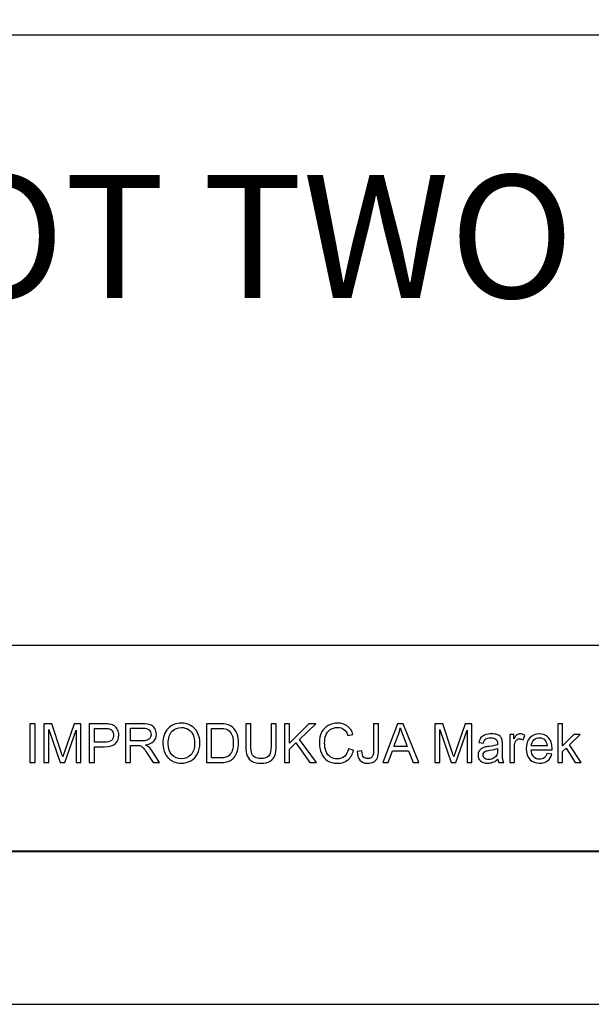
# Model space of a CAD drawing. Units: millimetres. Extents: x 77805 to 82805, y 43985 to 47985.
# Drawn here: x 81467 to 81839, y 43985 to 44626 of the extents above; entities that cross this region are included whole.
import ezdxf

# ---------------------------------------------------------------- set-up
doc = ezdxf.new("R2010")
doc.units = ezdxf.units.MM
doc.header["$MEASUREMENT"] = 0
doc.layers.add('Warstwa 1', color=7, linetype='Continuous')
doc.styles.get("Standard").update_dxf_attribs({"font": 'ARIAL.TTF'})

msp = doc.modelspace()

# ---------------------------------------------------------------- linework, layer by layer
at = {"layer": 'Warstwa 1'}
for points in [[(77805.21, 43984.67), (82805.21, 43984.67), (82805.21, 47984.67), (77805.21, 47984.67), (77805.21, 43984.67)], [(77905.21, 44084.67), (82705.21, 44084.67), (82705.21, 47884.67), (77905.21, 47884.67), (77905.21, 44084.67)], [(80734.28, 44084.07), (82705.21, 44084.07), (82705.21, 44615.87), (80734.28, 44615.87), (80734.28, 44084.07)], [(80734.28, 44084.07), (82705.21, 44084.07), (82705.21, 44218.39), (80734.28, 44218.39), (80734.28, 44084.07)]]:
    msp.add_lwpolyline(points, close=True, dxfattribs=at)
for points, knots in [([(81473.55, 44142.09), (81473.55, 44142.09), (81473.55, 44167.35), (81473.55, 44167.35), (81473.55, 44167.35), (81473.55, 44167.35), (81476.89, 44167.35), (81476.89, 44167.35), (81476.89, 44167.35), (81476.89, 44167.35), (81476.89, 44142.09), (81476.89, 44142.09), (81476.89, 44142.09), (81476.89, 44142.09), (81473.55, 44142.09), (81473.55, 44142.09)], [0, 0, 0, 0, 0.25, 0.25, 0.25, 0.25, 0.5, 0.5, 0.5, 0.5, 0.75, 0.75, 0.75, 0.75, 1, 1, 1, 1]), ([(81482.67, 44142.09), (81482.67, 44142.09), (81482.67, 44167.35), (81482.67, 44167.35), (81482.67, 44167.35), (81482.67, 44167.35), (81487.71, 44167.35), (81487.71, 44167.35), (81487.71, 44167.35), (81487.71, 44167.35), (81493.68, 44149.47), (81493.68, 44149.47), (81493.68, 44149.47), (81494.23, 44147.8), (81494.64, 44146.56), (81494.89, 44145.73), (81494.89, 44145.73), (81495.17, 44146.64), (81495.62, 44148), (81496.23, 44149.78), (81496.23, 44149.78), (81496.23, 44149.78), (81502.28, 44167.35), (81502.28, 44167.35), (81502.28, 44167.35), (81502.28, 44167.35), (81506.77, 44167.35), (81506.77, 44167.35), (81506.77, 44167.35), (81506.77, 44167.35), (81506.77, 44142.09), (81506.77, 44142.09), (81506.77, 44142.09), (81506.77, 44142.09), (81503.55, 44142.09), (81503.55, 44142.09), (81503.55, 44142.09), (81503.55, 44142.09), (81503.55, 44163.23), (81503.55, 44163.23), (81503.55, 44163.23), (81503.55, 44163.23), (81496.21, 44142.09), (81496.21, 44142.09), (81496.21, 44142.09), (81496.21, 44142.09), (81493.2, 44142.09), (81493.2, 44142.09), (81493.2, 44142.09), (81493.2, 44142.09), (81485.9, 44163.59), (81485.9, 44163.59), (81485.9, 44163.59), (81485.9, 44163.59), (81485.9, 44142.09), (81485.9, 44142.09), (81485.9, 44142.09), (81485.9, 44142.09), (81482.67, 44142.09), (81482.67, 44142.09)], [0, 0, 0, 0, 0.066667, 0.066667, 0.066667, 0.066667, 0.133333, 0.133333, 0.133333, 0.133333, 0.2, 0.2, 0.2, 0.2, 0.266667, 0.266667, 0.266667, 0.266667, 0.333333, 0.333333, 0.333333, 0.333333, 0.4, 0.4, 0.4, 0.4, 0.466667, 0.466667, 0.466667, 0.466667, 0.533333, 0.533333, 0.533333, 0.533333, 0.6, 0.6, 0.6, 0.6, 0.666667, 0.666667, 0.666667, 0.666667, 0.733333, 0.733333, 0.733333, 0.733333, 0.8, 0.8, 0.8, 0.8, 0.866667, 0.866667, 0.866667, 0.866667, 0.933333, 0.933333, 0.933333, 0.933333, 1, 1, 1, 1]), ([(81512.17, 44142.09), (81512.17, 44142.09), (81512.17, 44167.35), (81512.17, 44167.35), (81512.17, 44167.35), (81512.17, 44167.35), (81521.69, 44167.35), (81521.69, 44167.35), (81521.69, 44167.35), (81523.37, 44167.35), (81524.65, 44167.26), (81525.53, 44167.1), (81525.53, 44167.1), (81526.77, 44166.9), (81527.81, 44166.51), (81528.65, 44165.92), (81528.65, 44165.92), (81529.49, 44165.35), (81530.16, 44164.53), (81530.67, 44163.49), (81530.67, 44163.49), (81531.19, 44162.44), (81531.44, 44161.3), (81531.44, 44160.04), (81531.44, 44160.04), (81531.44, 44157.9), (81530.76, 44156.07), (81529.39, 44154.59), (81529.39, 44154.59), (81528.02, 44153.11), (81525.55, 44152.36), (81521.98, 44152.36), (81521.98, 44152.36), (81521.98, 44152.36), (81515.51, 44152.36), (81515.51, 44152.36), (81515.51, 44152.36), (81515.51, 44152.36), (81515.51, 44142.09), (81515.51, 44142.09), (81515.51, 44142.09), (81515.51, 44142.09), (81512.17, 44142.09), (81512.17, 44142.09)], [0, 0, 0, 0, 0.090909, 0.090909, 0.090909, 0.090909, 0.181818, 0.181818, 0.181818, 0.181818, 0.272727, 0.272727, 0.272727, 0.272727, 0.363636, 0.363636, 0.363636, 0.363636, 0.454545, 0.454545, 0.454545, 0.454545, 0.545455, 0.545455, 0.545455, 0.545455, 0.636364, 0.636364, 0.636364, 0.636364, 0.727273, 0.727273, 0.727273, 0.727273, 0.818182, 0.818182, 0.818182, 0.818182, 0.909091, 0.909091, 0.909091, 0.909091, 1, 1, 1, 1]), ([(81535.75, 44142.09), (81535.75, 44142.09), (81535.75, 44167.35), (81535.75, 44167.35), (81535.75, 44167.35), (81535.75, 44167.35), (81546.94, 44167.35), (81546.94, 44167.35), (81546.94, 44167.35), (81549.2, 44167.35), (81550.91, 44167.12), (81552.08, 44166.66), (81552.08, 44166.66), (81553.25, 44166.21), (81554.18, 44165.41), (81554.89, 44164.26), (81554.89, 44164.26), (81555.59, 44163.11), (81555.93, 44161.84), (81555.93, 44160.45), (81555.93, 44160.45), (81555.93, 44158.66), (81555.36, 44157.16), (81554.19, 44155.93), (81554.19, 44155.93), (81553.03, 44154.7), (81551.24, 44153.92), (81548.82, 44153.58), (81548.82, 44153.58), (81549.71, 44153.16), (81550.38, 44152.74), (81550.84, 44152.32), (81550.84, 44152.32), (81551.81, 44151.43), (81552.73, 44150.31), (81553.61, 44148.97), (81553.61, 44148.97), (81553.61, 44148.97), (81558, 44142.09), (81558, 44142.09), (81558, 44142.09), (81558, 44142.09), (81553.8, 44142.09), (81553.8, 44142.09), (81553.8, 44142.09), (81553.8, 44142.09), (81550.46, 44147.35), (81550.46, 44147.35), (81550.46, 44147.35), (81549.48, 44148.86), (81548.68, 44150.02), (81548.04, 44150.82), (81548.04, 44150.82), (81547.41, 44151.63), (81546.85, 44152.19), (81546.35, 44152.51), (81546.35, 44152.51), (81545.85, 44152.83), (81545.34, 44153.06), (81544.83, 44153.19), (81544.83, 44153.19), (81544.44, 44153.26), (81543.83, 44153.31), (81542.96, 44153.31), (81542.96, 44153.31), (81542.96, 44153.31), (81539.09, 44153.31), (81539.09, 44153.31), (81539.09, 44153.31), (81539.09, 44153.31), (81539.09, 44142.09), (81539.09, 44142.09), (81539.09, 44142.09), (81539.09, 44142.09), (81535.75, 44142.09), (81535.75, 44142.09)], [0, 0, 0, 0, 0.052632, 0.052632, 0.052632, 0.052632, 0.105263, 0.105263, 0.105263, 0.105263, 0.157895, 0.157895, 0.157895, 0.157895, 0.210526, 0.210526, 0.210526, 0.210526, 0.263158, 0.263158, 0.263158, 0.263158, 0.315789, 0.315789, 0.315789, 0.315789, 0.368421, 0.368421, 0.368421, 0.368421, 0.421053, 0.421053, 0.421053, 0.421053, 0.473684, 0.473684, 0.473684, 0.473684, 0.526316, 0.526316, 0.526316, 0.526316, 0.578947, 0.578947, 0.578947, 0.578947, 0.631579, 0.631579, 0.631579, 0.631579, 0.684211, 0.684211, 0.684211, 0.684211, 0.736842, 0.736842, 0.736842, 0.736842, 0.789474, 0.789474, 0.789474, 0.789474, 0.842105, 0.842105, 0.842105, 0.842105, 0.894737, 0.894737, 0.894737, 0.894737, 0.947368, 0.947368, 0.947368, 0.947368, 1, 1, 1, 1]), ([(81560.16, 44154.39), (81560.16, 44158.59), (81561.28, 44161.87), (81563.53, 44164.24), (81563.53, 44164.24), (81565.78, 44166.61), (81568.69, 44167.79), (81572.25, 44167.79), (81572.25, 44167.79), (81574.58, 44167.79), (81576.68, 44167.23), (81578.55, 44166.12), (81578.55, 44166.12), (81580.42, 44165.01), (81581.85, 44163.45), (81582.83, 44161.46), (81582.83, 44161.46), (81583.81, 44159.47), (81584.3, 44157.21), (81584.3, 44154.69), (81584.3, 44154.69), (81584.3, 44152.12), (81583.79, 44149.83), (81582.76, 44147.81), (81582.76, 44147.81), (81581.72, 44145.79), (81580.26, 44144.26), (81578.36, 44143.22), (81578.36, 44143.22), (81576.47, 44142.18), (81574.43, 44141.66), (81572.23, 44141.66), (81572.23, 44141.66), (81569.85, 44141.66), (81567.73, 44142.23), (81565.86, 44143.39), (81565.86, 44143.39), (81563.98, 44144.53), (81562.57, 44146.1), (81561.6, 44148.09), (81561.6, 44148.09), (81560.64, 44150.07), (81560.16, 44152.18), (81560.16, 44154.39)], [0, 0, 0, 0, 0.090909, 0.090909, 0.090909, 0.090909, 0.181818, 0.181818, 0.181818, 0.181818, 0.272727, 0.272727, 0.272727, 0.272727, 0.363636, 0.363636, 0.363636, 0.363636, 0.454545, 0.454545, 0.454545, 0.454545, 0.545455, 0.545455, 0.545455, 0.545455, 0.636364, 0.636364, 0.636364, 0.636364, 0.727273, 0.727273, 0.727273, 0.727273, 0.818182, 0.818182, 0.818182, 0.818182, 0.909091, 0.909091, 0.909091, 0.909091, 1, 1, 1, 1]), ([(81588.61, 44142.09), (81588.61, 44142.09), (81588.61, 44167.35), (81588.61, 44167.35), (81588.61, 44167.35), (81588.61, 44167.35), (81597.31, 44167.35), (81597.31, 44167.35), (81597.31, 44167.35), (81599.27, 44167.35), (81600.77, 44167.22), (81601.81, 44166.98), (81601.81, 44166.98), (81603.25, 44166.65), (81604.49, 44166.05), (81605.51, 44165.18), (81605.51, 44165.18), (81606.84, 44164.05), (81607.84, 44162.61), (81608.5, 44160.86), (81608.5, 44160.86), (81609.16, 44159.11), (81609.49, 44157.11), (81609.49, 44154.86), (81609.49, 44154.86), (81609.49, 44152.94), (81609.27, 44151.24), (81608.81, 44149.76), (81608.81, 44149.76), (81608.37, 44148.28), (81607.8, 44147.05), (81607.09, 44146.08), (81607.09, 44146.08), (81606.39, 44145.11), (81605.63, 44144.34), (81604.79, 44143.79), (81604.79, 44143.79), (81603.96, 44143.23), (81602.96, 44142.81), (81601.78, 44142.52), (81601.78, 44142.52), (81600.6, 44142.23), (81599.25, 44142.09), (81597.73, 44142.09), (81597.73, 44142.09), (81597.73, 44142.09), (81588.61, 44142.09), (81588.61, 44142.09)], [0, 0, 0, 0, 0.083333, 0.083333, 0.083333, 0.083333, 0.166667, 0.166667, 0.166667, 0.166667, 0.25, 0.25, 0.25, 0.25, 0.333333, 0.333333, 0.333333, 0.333333, 0.416667, 0.416667, 0.416667, 0.416667, 0.5, 0.5, 0.5, 0.5, 0.583333, 0.583333, 0.583333, 0.583333, 0.666667, 0.666667, 0.666667, 0.666667, 0.75, 0.75, 0.75, 0.75, 0.833333, 0.833333, 0.833333, 0.833333, 0.916667, 0.916667, 0.916667, 0.916667, 1, 1, 1, 1]), ([(81630.66, 44167.35), (81630.66, 44167.35), (81634, 44167.35), (81634, 44167.35), (81634, 44167.35), (81634, 44167.35), (81634, 44152.75), (81634, 44152.75), (81634, 44152.75), (81634, 44150.22), (81633.72, 44148.2), (81633.14, 44146.71), (81633.14, 44146.71), (81632.56, 44145.21), (81631.53, 44144), (81630.03, 44143.07), (81630.03, 44143.07), (81628.53, 44142.13), (81626.57, 44141.66), (81624.13, 44141.66), (81624.13, 44141.66), (81621.77, 44141.66), (81619.83, 44142.07), (81618.33, 44142.89), (81618.33, 44142.89), (81616.82, 44143.7), (81615.75, 44144.88), (81615.11, 44146.43), (81615.11, 44146.43), (81614.46, 44147.97), (81614.14, 44150.08), (81614.14, 44152.75), (81614.14, 44152.75), (81614.14, 44152.75), (81614.14, 44167.35), (81614.14, 44167.35), (81614.14, 44167.35), (81614.14, 44167.35), (81617.48, 44167.35), (81617.48, 44167.35), (81617.48, 44167.35), (81617.48, 44167.35), (81617.48, 44152.77), (81617.48, 44152.77), (81617.48, 44152.77), (81617.48, 44150.58), (81617.69, 44148.96), (81618.09, 44147.93), (81618.09, 44147.93), (81618.5, 44146.88), (81619.2, 44146.09), (81620.19, 44145.52), (81620.19, 44145.52), (81621.19, 44144.96), (81622.4, 44144.67), (81623.84, 44144.67), (81623.84, 44144.67), (81626.3, 44144.67), (81628.05, 44145.23), (81629.09, 44146.35), (81629.09, 44146.35), (81630.13, 44147.46), (81630.66, 44149.6), (81630.66, 44152.77), (81630.66, 44152.77), (81630.66, 44152.77), (81630.66, 44167.35), (81630.66, 44167.35)], [0, 0, 0, 0, 0.058824, 0.058824, 0.058824, 0.058824, 0.117647, 0.117647, 0.117647, 0.117647, 0.176471, 0.176471, 0.176471, 0.176471, 0.235294, 0.235294, 0.235294, 0.235294, 0.294118, 0.294118, 0.294118, 0.294118, 0.352941, 0.352941, 0.352941, 0.352941, 0.411765, 0.411765, 0.411765, 0.411765, 0.470588, 0.470588, 0.470588, 0.470588, 0.529412, 0.529412, 0.529412, 0.529412, 0.588235, 0.588235, 0.588235, 0.588235, 0.647059, 0.647059, 0.647059, 0.647059, 0.705882, 0.705882, 0.705882, 0.705882, 0.764706, 0.764706, 0.764706, 0.764706, 0.823529, 0.823529, 0.823529, 0.823529, 0.882353, 0.882353, 0.882353, 0.882353, 0.941176, 0.941176, 0.941176, 0.941176, 1, 1, 1, 1]), ([(81639.42, 44142.09), (81639.42, 44142.09), (81639.42, 44167.35), (81639.42, 44167.35), (81639.42, 44167.35), (81639.42, 44167.35), (81642.77, 44167.35), (81642.77, 44167.35), (81642.77, 44167.35), (81642.77, 44167.35), (81642.77, 44154.82), (81642.77, 44154.82), (81642.77, 44154.82), (81642.77, 44154.82), (81655.31, 44167.35), (81655.31, 44167.35), (81655.31, 44167.35), (81655.31, 44167.35), (81659.84, 44167.35), (81659.84, 44167.35), (81659.84, 44167.35), (81659.84, 44167.35), (81649.24, 44157.12), (81649.24, 44157.12), (81649.24, 44157.12), (81649.24, 44157.12), (81660.3, 44142.09), (81660.3, 44142.09), (81660.3, 44142.09), (81660.3, 44142.09), (81655.89, 44142.09), (81655.89, 44142.09), (81655.89, 44142.09), (81655.89, 44142.09), (81646.9, 44154.88), (81646.9, 44154.88), (81646.9, 44154.88), (81646.9, 44154.88), (81642.77, 44150.84), (81642.77, 44150.84), (81642.77, 44150.84), (81642.77, 44150.84), (81642.77, 44142.09), (81642.77, 44142.09), (81642.77, 44142.09), (81642.77, 44142.09), (81639.42, 44142.09), (81639.42, 44142.09)], [0, 0, 0, 0, 0.083333, 0.083333, 0.083333, 0.083333, 0.166667, 0.166667, 0.166667, 0.166667, 0.25, 0.25, 0.25, 0.25, 0.333333, 0.333333, 0.333333, 0.333333, 0.416667, 0.416667, 0.416667, 0.416667, 0.5, 0.5, 0.5, 0.5, 0.583333, 0.583333, 0.583333, 0.583333, 0.666667, 0.666667, 0.666667, 0.666667, 0.75, 0.75, 0.75, 0.75, 0.833333, 0.833333, 0.833333, 0.833333, 0.916667, 0.916667, 0.916667, 0.916667, 1, 1, 1, 1]), ([(81681.11, 44150.95), (81681.11, 44150.95), (81684.46, 44150.1), (81684.46, 44150.1), (81684.46, 44150.1), (81683.76, 44147.36), (81682.49, 44145.27), (81680.68, 44143.82), (81680.68, 44143.82), (81678.85, 44142.38), (81676.63, 44141.66), (81674, 44141.66), (81674, 44141.66), (81671.27, 44141.66), (81669.06, 44142.22), (81667.36, 44143.32), (81667.36, 44143.32), (81665.65, 44144.43), (81664.35, 44146.04), (81663.47, 44148.14), (81663.47, 44148.14), (81662.58, 44150.24), (81662.13, 44152.5), (81662.13, 44154.91), (81662.13, 44154.91), (81662.13, 44157.54), (81662.63, 44159.83), (81663.64, 44161.79), (81663.64, 44161.79), (81664.64, 44163.75), (81666.07, 44165.24), (81667.93, 44166.25), (81667.93, 44166.25), (81669.78, 44167.27), (81671.82, 44167.78), (81674.05, 44167.78), (81674.05, 44167.78), (81676.58, 44167.78), (81678.7, 44167.13), (81680.42, 44165.85), (81680.42, 44165.85), (81682.15, 44164.56), (81683.35, 44162.75), (81684.02, 44160.42), (81684.02, 44160.42), (81684.02, 44160.42), (81680.73, 44159.64), (81680.73, 44159.64), (81680.73, 44159.64), (81680.15, 44161.48), (81679.3, 44162.82), (81678.18, 44163.66), (81678.18, 44163.66), (81677.07, 44164.5), (81675.67, 44164.92), (81673.98, 44164.92), (81673.98, 44164.92), (81672.04, 44164.92), (81670.42, 44164.45), (81669.12, 44163.52), (81669.12, 44163.52), (81667.81, 44162.59), (81666.89, 44161.34), (81666.37, 44159.77), (81666.37, 44159.77), (81665.84, 44158.21), (81665.58, 44156.59), (81665.58, 44154.93), (81665.58, 44154.93), (81665.58, 44152.78), (81665.89, 44150.91), (81666.51, 44149.3), (81666.51, 44149.3), (81667.14, 44147.7), (81668.11, 44146.5), (81669.43, 44145.71), (81669.43, 44145.71), (81670.76, 44144.92), (81672.19, 44144.52), (81673.73, 44144.52), (81673.73, 44144.52), (81675.6, 44144.52), (81677.18, 44145.06), (81678.48, 44146.14), (81678.48, 44146.14), (81679.78, 44147.22), (81680.65, 44148.83), (81681.11, 44150.95)], [0, 0, 0, 0, 0.045455, 0.045455, 0.045455, 0.045455, 0.090909, 0.090909, 0.090909, 0.090909, 0.136364, 0.136364, 0.136364, 0.136364, 0.181818, 0.181818, 0.181818, 0.181818, 0.227273, 0.227273, 0.227273, 0.227273, 0.272727, 0.272727, 0.272727, 0.272727, 0.318182, 0.318182, 0.318182, 0.318182, 0.363636, 0.363636, 0.363636, 0.363636, 0.409091, 0.409091, 0.409091, 0.409091, 0.454545, 0.454545, 0.454545, 0.454545, 0.5, 0.5, 0.5, 0.5, 0.545455, 0.545455, 0.545455, 0.545455, 0.590909, 0.590909, 0.590909, 0.590909, 0.636364, 0.636364, 0.636364, 0.636364, 0.681818, 0.681818, 0.681818, 0.681818, 0.727273, 0.727273, 0.727273, 0.727273, 0.772727, 0.772727, 0.772727, 0.772727, 0.818182, 0.818182, 0.818182, 0.818182, 0.863636, 0.863636, 0.863636, 0.863636, 0.909091, 0.909091, 0.909091, 0.909091, 0.954545, 0.954545, 0.954545, 0.954545, 1, 1, 1, 1]), ([(81686.87, 44149.26), (81686.87, 44149.26), (81689.88, 44149.67), (81689.88, 44149.67), (81689.88, 44149.67), (81689.96, 44147.74), (81690.32, 44146.42), (81690.97, 44145.71), (81690.97, 44145.71), (81691.61, 44145), (81692.5, 44144.64), (81693.63, 44144.64), (81693.63, 44144.64), (81694.48, 44144.64), (81695.2, 44144.83), (81695.8, 44145.22), (81695.8, 44145.22), (81696.42, 44145.6), (81696.83, 44146.13), (81697.06, 44146.78), (81697.06, 44146.78), (81697.29, 44147.45), (81697.41, 44148.5), (81697.41, 44149.95), (81697.41, 44149.95), (81697.41, 44149.95), (81697.41, 44167.35), (81697.41, 44167.35), (81697.41, 44167.35), (81697.41, 44167.35), (81700.75, 44167.35), (81700.75, 44167.35), (81700.75, 44167.35), (81700.75, 44167.35), (81700.75, 44150.14), (81700.75, 44150.14), (81700.75, 44150.14), (81700.75, 44148.03), (81700.5, 44146.38), (81699.98, 44145.23), (81699.98, 44145.23), (81699.47, 44144.07), (81698.66, 44143.19), (81697.56, 44142.57), (81697.56, 44142.57), (81696.45, 44141.97), (81695.15, 44141.66), (81693.65, 44141.66), (81693.65, 44141.66), (81691.44, 44141.66), (81689.74, 44142.3), (81688.56, 44143.57), (81688.56, 44143.57), (81687.38, 44144.85), (81686.82, 44146.74), (81686.87, 44149.26)], [0, 0, 0, 0, 0.071429, 0.071429, 0.071429, 0.071429, 0.142857, 0.142857, 0.142857, 0.142857, 0.214286, 0.214286, 0.214286, 0.214286, 0.285714, 0.285714, 0.285714, 0.285714, 0.357143, 0.357143, 0.357143, 0.357143, 0.428571, 0.428571, 0.428571, 0.428571, 0.5, 0.5, 0.5, 0.5, 0.571429, 0.571429, 0.571429, 0.571429, 0.642857, 0.642857, 0.642857, 0.642857, 0.714286, 0.714286, 0.714286, 0.714286, 0.785714, 0.785714, 0.785714, 0.785714, 0.857143, 0.857143, 0.857143, 0.857143, 0.928571, 0.928571, 0.928571, 0.928571, 1, 1, 1, 1]), ([(81703.44, 44142.09), (81703.44, 44142.09), (81713.14, 44167.35), (81713.14, 44167.35), (81713.14, 44167.35), (81713.14, 44167.35), (81716.74, 44167.35), (81716.74, 44167.35), (81716.74, 44167.35), (81716.74, 44167.35), (81727.07, 44142.09), (81727.07, 44142.09), (81727.07, 44142.09), (81727.07, 44142.09), (81723.26, 44142.09), (81723.26, 44142.09), (81723.26, 44142.09), (81723.26, 44142.09), (81720.32, 44149.74), (81720.32, 44149.74), (81720.32, 44149.74), (81720.32, 44149.74), (81709.76, 44149.74), (81709.76, 44149.74), (81709.76, 44149.74), (81709.76, 44149.74), (81706.99, 44142.09), (81706.99, 44142.09), (81706.99, 44142.09), (81706.99, 44142.09), (81703.44, 44142.09), (81703.44, 44142.09)], [0, 0, 0, 0, 0.125, 0.125, 0.125, 0.125, 0.25, 0.25, 0.25, 0.25, 0.375, 0.375, 0.375, 0.375, 0.5, 0.5, 0.5, 0.5, 0.625, 0.625, 0.625, 0.625, 0.75, 0.75, 0.75, 0.75, 0.875, 0.875, 0.875, 0.875, 1, 1, 1, 1]), ([(81737.49, 44142.09), (81737.49, 44142.09), (81737.49, 44167.35), (81737.49, 44167.35), (81737.49, 44167.35), (81737.49, 44167.35), (81742.52, 44167.35), (81742.52, 44167.35), (81742.52, 44167.35), (81742.52, 44167.35), (81748.5, 44149.47), (81748.5, 44149.47), (81748.5, 44149.47), (81749.05, 44147.8), (81749.46, 44146.56), (81749.7, 44145.73), (81749.7, 44145.73), (81749.99, 44146.64), (81750.44, 44148), (81751.05, 44149.78), (81751.05, 44149.78), (81751.05, 44149.78), (81757.09, 44167.35), (81757.09, 44167.35), (81757.09, 44167.35), (81757.09, 44167.35), (81761.59, 44167.35), (81761.59, 44167.35), (81761.59, 44167.35), (81761.59, 44167.35), (81761.59, 44142.09), (81761.59, 44142.09), (81761.59, 44142.09), (81761.59, 44142.09), (81758.37, 44142.09), (81758.37, 44142.09), (81758.37, 44142.09), (81758.37, 44142.09), (81758.37, 44163.23), (81758.37, 44163.23), (81758.37, 44163.23), (81758.37, 44163.23), (81751.03, 44142.09), (81751.03, 44142.09), (81751.03, 44142.09), (81751.03, 44142.09), (81748.02, 44142.09), (81748.02, 44142.09), (81748.02, 44142.09), (81748.02, 44142.09), (81740.71, 44163.59), (81740.71, 44163.59), (81740.71, 44163.59), (81740.71, 44163.59), (81740.71, 44142.09), (81740.71, 44142.09), (81740.71, 44142.09), (81740.71, 44142.09), (81737.49, 44142.09), (81737.49, 44142.09)], [0, 0, 0, 0, 0.066667, 0.066667, 0.066667, 0.066667, 0.133333, 0.133333, 0.133333, 0.133333, 0.2, 0.2, 0.2, 0.2, 0.266667, 0.266667, 0.266667, 0.266667, 0.333333, 0.333333, 0.333333, 0.333333, 0.4, 0.4, 0.4, 0.4, 0.466667, 0.466667, 0.466667, 0.466667, 0.533333, 0.533333, 0.533333, 0.533333, 0.6, 0.6, 0.6, 0.6, 0.666667, 0.666667, 0.666667, 0.666667, 0.733333, 0.733333, 0.733333, 0.733333, 0.8, 0.8, 0.8, 0.8, 0.866667, 0.866667, 0.866667, 0.866667, 0.933333, 0.933333, 0.933333, 0.933333, 1, 1, 1, 1]), ([(81817.59, 44142.09), (81817.59, 44142.09), (81817.59, 44167.35), (81817.59, 44167.35), (81817.59, 44167.35), (81817.59, 44167.35), (81820.69, 44167.35), (81820.69, 44167.35), (81820.69, 44167.35), (81820.69, 44167.35), (81820.69, 44152.95), (81820.69, 44152.95), (81820.69, 44152.95), (81820.69, 44152.95), (81828.03, 44160.38), (81828.03, 44160.38), (81828.03, 44160.38), (81828.03, 44160.38), (81832.04, 44160.38), (81832.04, 44160.38), (81832.04, 44160.38), (81832.04, 44160.38), (81825.05, 44153.6), (81825.05, 44153.6), (81825.05, 44153.6), (81825.05, 44153.6), (81832.75, 44142.09), (81832.75, 44142.09), (81832.75, 44142.09), (81832.75, 44142.09), (81828.92, 44142.09), (81828.92, 44142.09), (81828.92, 44142.09), (81828.92, 44142.09), (81822.88, 44151.45), (81822.88, 44151.45), (81822.88, 44151.45), (81822.88, 44151.45), (81820.69, 44149.34), (81820.69, 44149.34), (81820.69, 44149.34), (81820.69, 44149.34), (81820.69, 44142.09), (81820.69, 44142.09), (81820.69, 44142.09), (81820.69, 44142.09), (81817.59, 44142.09), (81817.59, 44142.09)], [0, 0, 0, 0, 0.083333, 0.083333, 0.083333, 0.083333, 0.166667, 0.166667, 0.166667, 0.166667, 0.25, 0.25, 0.25, 0.25, 0.333333, 0.333333, 0.333333, 0.333333, 0.416667, 0.416667, 0.416667, 0.416667, 0.5, 0.5, 0.5, 0.5, 0.583333, 0.583333, 0.583333, 0.583333, 0.666667, 0.666667, 0.666667, 0.666667, 0.75, 0.75, 0.75, 0.75, 0.833333, 0.833333, 0.833333, 0.833333, 0.916667, 0.916667, 0.916667, 0.916667, 1, 1, 1, 1]), ([(81515.51, 44155.34), (81515.51, 44155.34), (81522.04, 44155.34), (81522.04, 44155.34), (81522.04, 44155.34), (81524.2, 44155.34), (81525.73, 44155.74), (81526.64, 44156.54), (81526.64, 44156.54), (81527.54, 44157.35), (81527.99, 44158.48), (81527.99, 44159.94), (81527.99, 44159.94), (81527.99, 44161), (81527.73, 44161.9), (81527.19, 44162.65), (81527.19, 44162.65), (81526.66, 44163.41), (81525.96, 44163.9), (81525.08, 44164.14), (81525.08, 44164.14), (81524.52, 44164.29), (81523.48, 44164.36), (81521.97, 44164.36), (81521.97, 44164.36), (81521.97, 44164.36), (81515.51, 44164.36), (81515.51, 44164.36), (81515.51, 44164.36), (81515.51, 44164.36), (81515.51, 44155.34), (81515.51, 44155.34)], [0, 0, 0, 0, 0.125, 0.125, 0.125, 0.125, 0.25, 0.25, 0.25, 0.25, 0.375, 0.375, 0.375, 0.375, 0.5, 0.5, 0.5, 0.5, 0.625, 0.625, 0.625, 0.625, 0.75, 0.75, 0.75, 0.75, 0.875, 0.875, 0.875, 0.875, 1, 1, 1, 1]), ([(81539.09, 44156.2), (81539.09, 44156.2), (81546.27, 44156.2), (81546.27, 44156.2), (81546.27, 44156.2), (81547.8, 44156.2), (81549, 44156.36), (81549.85, 44156.67), (81549.85, 44156.67), (81550.72, 44156.99), (81551.37, 44157.5), (81551.82, 44158.19), (81551.82, 44158.19), (81552.26, 44158.89), (81552.49, 44159.64), (81552.49, 44160.45), (81552.49, 44160.45), (81552.49, 44161.65), (81552.06, 44162.63), (81551.19, 44163.4), (81551.19, 44163.4), (81550.32, 44164.17), (81548.95, 44164.55), (81547.08, 44164.55), (81547.08, 44164.55), (81547.08, 44164.55), (81539.09, 44164.55), (81539.09, 44164.55), (81539.09, 44164.55), (81539.09, 44164.55), (81539.09, 44156.2), (81539.09, 44156.2)], [0, 0, 0, 0, 0.125, 0.125, 0.125, 0.125, 0.25, 0.25, 0.25, 0.25, 0.375, 0.375, 0.375, 0.375, 0.5, 0.5, 0.5, 0.5, 0.625, 0.625, 0.625, 0.625, 0.75, 0.75, 0.75, 0.75, 0.875, 0.875, 0.875, 0.875, 1, 1, 1, 1]), ([(81563.6, 44154.34), (81563.6, 44151.29), (81564.42, 44148.9), (81566.05, 44147.15), (81566.05, 44147.15), (81567.69, 44145.4), (81569.74, 44144.52), (81572.21, 44144.52), (81572.21, 44144.52), (81574.73, 44144.52), (81576.8, 44145.4), (81578.42, 44147.17), (81578.42, 44147.17), (81580.05, 44148.94), (81580.86, 44151.45), (81580.86, 44154.7), (81580.86, 44154.7), (81580.86, 44156.76), (81580.51, 44158.55), (81579.82, 44160.08), (81579.82, 44160.08), (81579.12, 44161.62), (81578.11, 44162.81), (81576.77, 44163.65), (81576.77, 44163.65), (81575.43, 44164.49), (81573.93, 44164.92), (81572.27, 44164.92), (81572.27, 44164.92), (81569.9, 44164.92), (81567.86, 44164.11), (81566.16, 44162.48), (81566.16, 44162.48), (81564.45, 44160.85), (81563.6, 44158.14), (81563.6, 44154.34)], [0, 0, 0, 0, 0.111111, 0.111111, 0.111111, 0.111111, 0.222222, 0.222222, 0.222222, 0.222222, 0.333333, 0.333333, 0.333333, 0.333333, 0.444444, 0.444444, 0.444444, 0.444444, 0.555556, 0.555556, 0.555556, 0.555556, 0.666667, 0.666667, 0.666667, 0.666667, 0.777778, 0.777778, 0.777778, 0.777778, 0.888889, 0.888889, 0.888889, 0.888889, 1, 1, 1, 1]), ([(81591.95, 44145.07), (81591.95, 44145.07), (81597.34, 44145.07), (81597.34, 44145.07), (81597.34, 44145.07), (81599.01, 44145.07), (81600.32, 44145.23), (81601.27, 44145.54), (81601.27, 44145.54), (81602.21, 44145.85), (81602.96, 44146.29), (81603.53, 44146.85), (81603.53, 44146.85), (81604.32, 44147.64), (81604.94, 44148.71), (81605.38, 44150.04), (81605.38, 44150.04), (81605.82, 44151.38), (81606.05, 44153), (81606.05, 44154.91), (81606.05, 44154.91), (81606.05, 44157.55), (81605.61, 44159.58), (81604.75, 44161), (81604.75, 44161), (81603.88, 44162.42), (81602.82, 44163.37), (81601.58, 44163.85), (81601.58, 44163.85), (81600.69, 44164.19), (81599.24, 44164.36), (81597.26, 44164.36), (81597.26, 44164.36), (81597.26, 44164.36), (81591.95, 44164.36), (81591.95, 44164.36), (81591.95, 44164.36), (81591.95, 44164.36), (81591.95, 44145.07), (81591.95, 44145.07)], [0, 0, 0, 0, 0.1, 0.1, 0.1, 0.1, 0.2, 0.2, 0.2, 0.2, 0.3, 0.3, 0.3, 0.3, 0.4, 0.4, 0.4, 0.4, 0.5, 0.5, 0.5, 0.5, 0.6, 0.6, 0.6, 0.6, 0.7, 0.7, 0.7, 0.7, 0.8, 0.8, 0.8, 0.8, 0.9, 0.9, 0.9, 0.9, 1, 1, 1, 1]), ([(81710.72, 44152.46), (81710.72, 44152.46), (81719.29, 44152.46), (81719.29, 44152.46), (81719.29, 44152.46), (81719.29, 44152.46), (81716.65, 44159.46), (81716.65, 44159.46), (81716.65, 44159.46), (81715.85, 44161.58), (81715.25, 44163.32), (81714.86, 44164.69), (81714.86, 44164.69), (81714.54, 44163.07), (81714.08, 44161.47), (81713.5, 44159.87), (81713.5, 44159.87), (81713.5, 44159.87), (81710.72, 44152.46), (81710.72, 44152.46)], [0, 0, 0, 0, 0.2, 0.2, 0.2, 0.2, 0.4, 0.4, 0.4, 0.4, 0.6, 0.6, 0.6, 0.6, 0.8, 0.8, 0.8, 0.8, 1, 1, 1, 1]), ([(81778.52, 44144.35), (81777.37, 44143.37), (81776.27, 44142.69), (81775.21, 44142.28), (81775.21, 44142.28), (81774.14, 44141.88), (81773, 44141.68), (81771.79, 44141.68), (81771.79, 44141.68), (81769.78, 44141.68), (81768.24, 44142.17), (81767.15, 44143.15), (81767.15, 44143.15), (81766.08, 44144.13), (81765.54, 44145.39), (81765.54, 44146.91), (81765.54, 44146.91), (81765.54, 44147.81), (81765.74, 44148.63), (81766.15, 44149.37), (81766.15, 44149.37), (81766.55, 44150.11), (81767.09, 44150.71), (81767.75, 44151.15), (81767.75, 44151.15), (81768.41, 44151.6), (81769.15, 44151.94), (81769.98, 44152.17), (81769.98, 44152.17), (81770.59, 44152.33), (81771.5, 44152.49), (81772.73, 44152.64), (81772.73, 44152.64), (81775.24, 44152.93), (81777.08, 44153.29), (81778.27, 44153.71), (81778.27, 44153.71), (81778.28, 44154.13), (81778.28, 44154.4), (81778.28, 44154.51), (81778.28, 44154.51), (81778.28, 44155.77), (81777.99, 44156.67), (81777.4, 44157.18), (81777.4, 44157.18), (81776.61, 44157.89), (81775.43, 44158.23), (81773.87, 44158.23), (81773.87, 44158.23), (81772.42, 44158.23), (81771.34, 44157.98), (81770.64, 44157.47), (81770.64, 44157.47), (81769.95, 44156.96), (81769.43, 44156.05), (81769.1, 44154.75), (81769.1, 44154.75), (81769.1, 44154.75), (81766.07, 44155.17), (81766.07, 44155.17), (81766.07, 44155.17), (81766.35, 44156.46), (81766.8, 44157.52), (81767.43, 44158.31), (81767.43, 44158.31), (81768.06, 44159.11), (81768.98, 44159.73), (81770.17, 44160.16), (81770.17, 44160.16), (81771.36, 44160.58), (81772.75, 44160.8), (81774.32, 44160.8), (81774.32, 44160.8), (81775.88, 44160.8), (81777.15, 44160.61), (81778.12, 44160.25), (81778.12, 44160.25), (81779.1, 44159.88), (81779.82, 44159.42), (81780.28, 44158.86), (81780.28, 44158.86), (81780.74, 44158.3), (81781.06, 44157.6), (81781.25, 44156.75), (81781.25, 44156.75), (81781.35, 44156.22), (81781.4, 44155.27), (81781.4, 44153.89), (81781.4, 44153.89), (81781.4, 44153.89), (81781.4, 44149.76), (81781.4, 44149.76), (81781.4, 44149.76), (81781.4, 44146.87), (81781.46, 44145.05), (81781.6, 44144.29), (81781.6, 44144.29), (81781.73, 44143.53), (81781.99, 44142.79), (81782.38, 44142.09), (81782.38, 44142.09), (81782.38, 44142.09), (81779.14, 44142.09), (81779.14, 44142.09), (81779.14, 44142.09), (81778.82, 44142.73), (81778.61, 44143.49), (81778.52, 44144.35)], [0, 0, 0, 0, 0.037037, 0.037037, 0.037037, 0.037037, 0.074074, 0.074074, 0.074074, 0.074074, 0.111111, 0.111111, 0.111111, 0.111111, 0.148148, 0.148148, 0.148148, 0.148148, 0.185185, 0.185185, 0.185185, 0.185185, 0.222222, 0.222222, 0.222222, 0.222222, 0.259259, 0.259259, 0.259259, 0.259259, 0.296296, 0.296296, 0.296296, 0.296296, 0.333333, 0.333333, 0.333333, 0.333333, 0.37037, 0.37037, 0.37037, 0.37037, 0.407407, 0.407407, 0.407407, 0.407407, 0.444444, 0.444444, 0.444444, 0.444444, 0.481481, 0.481481, 0.481481, 0.481481, 0.518519, 0.518519, 0.518519, 0.518519, 0.555556, 0.555556, 0.555556, 0.555556, 0.592593, 0.592593, 0.592593, 0.592593, 0.62963, 0.62963, 0.62963, 0.62963, 0.666667, 0.666667, 0.666667, 0.666667, 0.703704, 0.703704, 0.703704, 0.703704, 0.740741, 0.740741, 0.740741, 0.740741, 0.777778, 0.777778, 0.777778, 0.777778, 0.814815, 0.814815, 0.814815, 0.814815, 0.851852, 0.851852, 0.851852, 0.851852, 0.888889, 0.888889, 0.888889, 0.888889, 0.925926, 0.925926, 0.925926, 0.925926, 0.962963, 0.962963, 0.962963, 0.962963, 1, 1, 1, 1]), ([(81786.17, 44142.09), (81786.17, 44142.09), (81786.17, 44160.38), (81786.17, 44160.38), (81786.17, 44160.38), (81786.17, 44160.38), (81788.96, 44160.38), (81788.96, 44160.38), (81788.96, 44160.38), (81788.96, 44160.38), (81788.96, 44157.62), (81788.96, 44157.62), (81788.96, 44157.62), (81789.67, 44158.91), (81790.33, 44159.77), (81790.94, 44160.18), (81790.94, 44160.18), (81791.54, 44160.59), (81792.2, 44160.8), (81792.92, 44160.8), (81792.92, 44160.8), (81793.97, 44160.8), (81795.03, 44160.47), (81796.11, 44159.8), (81796.11, 44159.8), (81796.11, 44159.8), (81795.04, 44156.92), (81795.04, 44156.92), (81795.04, 44156.92), (81794.29, 44157.37), (81793.53, 44157.6), (81792.77, 44157.6), (81792.77, 44157.6), (81792.09, 44157.6), (81791.48, 44157.39), (81790.94, 44156.99), (81790.94, 44156.99), (81790.4, 44156.57), (81790.02, 44156.01), (81789.79, 44155.29), (81789.79, 44155.29), (81789.44, 44154.19), (81789.27, 44152.98), (81789.27, 44151.67), (81789.27, 44151.67), (81789.27, 44151.67), (81789.27, 44142.09), (81789.27, 44142.09), (81789.27, 44142.09), (81789.27, 44142.09), (81786.17, 44142.09), (81786.17, 44142.09)], [0, 0, 0, 0, 0.076923, 0.076923, 0.076923, 0.076923, 0.153846, 0.153846, 0.153846, 0.153846, 0.230769, 0.230769, 0.230769, 0.230769, 0.307692, 0.307692, 0.307692, 0.307692, 0.384615, 0.384615, 0.384615, 0.384615, 0.461538, 0.461538, 0.461538, 0.461538, 0.538462, 0.538462, 0.538462, 0.538462, 0.615385, 0.615385, 0.615385, 0.615385, 0.692308, 0.692308, 0.692308, 0.692308, 0.769231, 0.769231, 0.769231, 0.769231, 0.846154, 0.846154, 0.846154, 0.846154, 0.923077, 0.923077, 0.923077, 0.923077, 1, 1, 1, 1]), ([(81810.47, 44147.98), (81810.47, 44147.98), (81813.68, 44147.59), (81813.68, 44147.59), (81813.68, 44147.59), (81813.17, 44145.71), (81812.24, 44144.26), (81810.87, 44143.23), (81810.87, 44143.23), (81809.5, 44142.2), (81807.76, 44141.68), (81805.64, 44141.68), (81805.64, 44141.68), (81802.96, 44141.68), (81800.84, 44142.5), (81799.27, 44144.15), (81799.27, 44144.15), (81797.7, 44145.8), (81796.92, 44148.11), (81796.92, 44151.08), (81796.92, 44151.08), (81796.92, 44154.16), (81797.72, 44156.55), (81799.3, 44158.25), (81799.3, 44158.25), (81800.88, 44159.95), (81802.94, 44160.8), (81805.47, 44160.8), (81805.47, 44160.8), (81807.91, 44160.8), (81809.91, 44159.97), (81811.46, 44158.3), (81811.46, 44158.3), (81813.01, 44156.64), (81813.78, 44154.29), (81813.78, 44151.28), (81813.78, 44151.28), (81813.78, 44151.09), (81813.78, 44150.81), (81813.77, 44150.45), (81813.77, 44150.45), (81813.77, 44150.45), (81800.13, 44150.45), (81800.13, 44150.45), (81800.13, 44150.45), (81800.24, 44148.44), (81800.81, 44146.9), (81801.83, 44145.83), (81801.83, 44145.83), (81802.85, 44144.76), (81804.12, 44144.23), (81805.65, 44144.23), (81805.65, 44144.23), (81806.79, 44144.23), (81807.76, 44144.53), (81808.56, 44145.13), (81808.56, 44145.13), (81809.37, 44145.72), (81810, 44146.67), (81810.47, 44147.98)], [0, 0, 0, 0, 0.066667, 0.066667, 0.066667, 0.066667, 0.133333, 0.133333, 0.133333, 0.133333, 0.2, 0.2, 0.2, 0.2, 0.266667, 0.266667, 0.266667, 0.266667, 0.333333, 0.333333, 0.333333, 0.333333, 0.4, 0.4, 0.4, 0.4, 0.466667, 0.466667, 0.466667, 0.466667, 0.533333, 0.533333, 0.533333, 0.533333, 0.6, 0.6, 0.6, 0.6, 0.666667, 0.666667, 0.666667, 0.666667, 0.733333, 0.733333, 0.733333, 0.733333, 0.8, 0.8, 0.8, 0.8, 0.866667, 0.866667, 0.866667, 0.866667, 0.933333, 0.933333, 0.933333, 0.933333, 1, 1, 1, 1]), ([(81800.3, 44153), (81800.3, 44153), (81810.51, 44153), (81810.51, 44153), (81810.51, 44153), (81810.37, 44154.53), (81809.98, 44155.69), (81809.34, 44156.46), (81809.34, 44156.46), (81808.35, 44157.65), (81807.07, 44158.25), (81805.5, 44158.25), (81805.5, 44158.25), (81804.08, 44158.25), (81802.88, 44157.77), (81801.91, 44156.82), (81801.91, 44156.82), (81800.94, 44155.87), (81800.4, 44154.59), (81800.3, 44153)], [0, 0, 0, 0, 0.2, 0.2, 0.2, 0.2, 0.4, 0.4, 0.4, 0.4, 0.6, 0.6, 0.6, 0.6, 0.8, 0.8, 0.8, 0.8, 1, 1, 1, 1]), ([(81778.27, 44151.28), (81777.14, 44150.81), (81775.45, 44150.42), (81773.2, 44150.1), (81773.2, 44150.1), (81771.93, 44149.92), (81771.02, 44149.71), (81770.5, 44149.48), (81770.5, 44149.48), (81769.97, 44149.25), (81769.56, 44148.92), (81769.28, 44148.47), (81769.28, 44148.47), (81768.99, 44148.03), (81768.84, 44147.54), (81768.84, 44147), (81768.84, 44147), (81768.84, 44146.17), (81769.16, 44145.49), (81769.78, 44144.93), (81769.78, 44144.93), (81770.4, 44144.39), (81771.32, 44144.11), (81772.53, 44144.11), (81772.53, 44144.11), (81773.72, 44144.11), (81774.79, 44144.37), (81775.71, 44144.89), (81775.71, 44144.89), (81776.64, 44145.41), (81777.33, 44146.13), (81777.77, 44147.04), (81777.77, 44147.04), (81778.1, 44147.74), (81778.27, 44148.77), (81778.27, 44150.14), (81778.27, 44150.14), (81778.27, 44150.14), (81778.27, 44151.28), (81778.27, 44151.28)], [0, 0, 0, 0, 0.1, 0.1, 0.1, 0.1, 0.2, 0.2, 0.2, 0.2, 0.3, 0.3, 0.3, 0.3, 0.4, 0.4, 0.4, 0.4, 0.5, 0.5, 0.5, 0.5, 0.6, 0.6, 0.6, 0.6, 0.7, 0.7, 0.7, 0.7, 0.8, 0.8, 0.8, 0.8, 0.9, 0.9, 0.9, 0.9, 1, 1, 1, 1])]:
    msp.add_open_spline(points, degree=3, knots=knots, dxfattribs=at)

# ---------------------------------------------------------------- texts
at = {"insert": (80815.14, 44524.67), "char_height": 80, "width": 1260.1373, "attachment_point": 1}
msp.add_mtext('Palenisko HOT TWO', dxfattribs=at)

doc.saveas('drawing.dxf')
